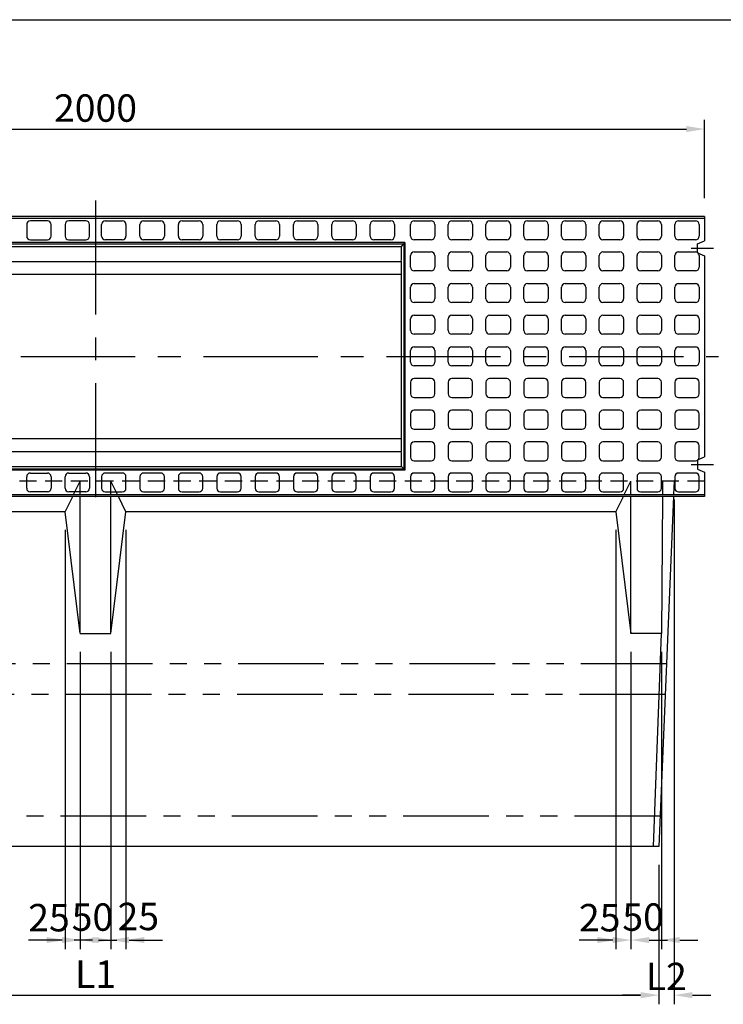
# Model space of a CAD drawing. Extents: x -101 to 16313, y -9766 to 5524.
# Drawn here: x 3680 to 4835, y 2463 to 4080 of the extents above; entities that cross this region are included whole.
import ezdxf

# ---------------------------------------------------------------- set-up
doc = ezdxf.new("R2010")
doc.units = 0
doc.header["$LTSCALE"] = 150
doc.header["$MEASUREMENT"] = 0
for name, pattern in [('CENTER', [2, 1.25, -0.25, 0.25, -0.25]), ('HIDDEN', [0.375, 0.25, -0.125]), ('PHANTOM', [2.5, 1.25, -0.25, 0.25, -0.25, 0.25, -0.25])]:
    doc.linetypes.add(name, pattern=pattern)
doc.layers.get('Defpoints').update_dxf_attribs({"linetype": 'CONTINUOUS'})
for name, color, linetype in [('1HASEN', 5, 'CENTER'), ('2HASEN', 6, 'PHANTOM'), ('HAIKIN', 2, 'CONTINUOUS'), ('HASEN', 4, 'HIDDEN'), ('SEIHIN', 3, 'CONTINUOUS'), ('SUNPOU', 1, 'CONTINUOUS'), ('実線', 3, 'BYLAYER')]:
    doc.layers.add(name, color=color, linetype=linetype)
doc.styles.get("Standard").update_dxf_attribs({"font": 'TXT.shx', "width": 0.8, "bigfont": 'BIGFONT.shx'})
doc.dimstyles.get("Standard").update_dxf_attribs({"dimtxt": 0.18, "dimasz": 0.18, "dimexe": 0.18, "dimexo": 0.0625, "dimgap": 0.09, "dimtad": 0, "dimtih": 1, "dimtoh": 1, "dimdec": 4, "dimzin": 0, "dimdsep": 46, "dimtxsty": 'STANDARD', "dimcen": 0.09, "dimadec": 0, "dimazin": 0, "dimtfac": 1, "dimtdec": 4, "dimtofl": 0, "dimtmove": 0, "dimatfit": 3, "dimfxl": 1, "dimtolj": 1, "dimtzin": 0, "dimarcsym": 0})

# ---------------------------------------------------------------- blocks, each defined once
blk = doc.blocks.new('SA3')
at = {"layer": 'HAIKIN'}
blk.add_line((0, 272), (383, 272), dxfattribs=at)
blk = doc.blocks.new('*D27')
at = {"layer": 'Defpoints', "color": 0, "transparency": 16777216}
for p in [(4804.7, 3900.4), (2804.7, 3757.1), (4804.7, 3757.1)]:
    blk.add_point(p, dxfattribs=at)
at = {"layer": 'SUNPOU', "color": 0, "lineweight": -2, "transparency": 16777216}
for p, q in [((2804.7, 3787.1), (2804.7, 3915.4)), ((4804.7, 3787.1), (4804.7, 3915.4)), ((2834.7, 3900.4), (4774.7, 3900.4))]:
    blk.add_line(p, q, dxfattribs=at)
at = {"layer": 'SUNPOU', "color": 0, "transparency": 16777216}
for points in [[(2834.7, 3905.4), (2834.7, 3895.4), (2804.7, 3900.4)], [(4774.7, 3905.4), (4774.7, 3895.4), (4804.7, 3900.4)]]:
    blk.add_solid(points, dxfattribs=at)
at = {"layer": 'SUNPOU', "color": 0, "transparency": 16777216, "insert": (3804.7, 3934.9), "char_height": 45, "attachment_point": 5}
blk.add_mtext('\\A1;2000', dxfattribs=at)
blk = doc.blocks.new('*D30')
at = {"layer": 'Defpoints', "color": 0, "transparency": 16777216}
for p in [(3754.7, 3272.1), (3779.7, 3072.1), (3754.7, 2568.7)]:
    blk.add_point(p, dxfattribs=at)
at = {"layer": 'SUNPOU', "color": 0, "transparency": 16777216}
for p, q in [((3754.7, 3242.1), (3754.7, 2553.7)), ((3779.7, 3042.1), (3779.7, 2553.7)), ((3724.7, 2568.7), (3694.7, 2568.7)), ((3809.7, 2568.7), (3839.7, 2568.7))]:
    blk.add_line(p, q, dxfattribs=at)
for points in [[(3724.7, 2573.7), (3724.7, 2563.7), (3754.7, 2568.7)], [(3809.7, 2573.7), (3809.7, 2563.7), (3779.7, 2568.7)]]:
    blk.add_solid(points, dxfattribs=at)
at = {"layer": 'SUNPOU', "color": 0, "transparency": 16777216, "insert": (3728.4, 2605.4), "char_height": 45, "attachment_point": 5}
blk.add_mtext('\\A1;25', dxfattribs=at)
blk = doc.blocks.new('*D31')
at = {"layer": 'Defpoints', "color": 0, "transparency": 16777216}
for p in [(3854.7, 3272.1), (3829.7, 3072.1), (3854.7, 2568.7)]:
    blk.add_point(p, dxfattribs=at)
at = {"layer": 'SUNPOU', "color": 0, "transparency": 16777216}
for p, q in [((3854.7, 3242.1), (3854.7, 2553.7)), ((3829.7, 3042.1), (3829.7, 2553.7)), ((3799.7, 2568.7), (3769.7, 2568.7)), ((3884.7, 2568.7), (3914.7, 2568.7))]:
    blk.add_line(p, q, dxfattribs=at)
for points in [[(3799.7, 2573.7), (3799.7, 2563.7), (3829.7, 2568.7)], [(3884.7, 2573.7), (3884.7, 2563.7), (3854.7, 2568.7)]]:
    blk.add_solid(points, dxfattribs=at)
at = {"layer": 'SUNPOU', "color": 0, "transparency": 16777216, "insert": (3875, 2607.4), "char_height": 45, "attachment_point": 5}
blk.add_mtext('\\A1;25', dxfattribs=at)
blk = doc.blocks.new('*D32')
at = {"layer": 'Defpoints', "color": 0, "transparency": 16777216}
for p in [(3779.7, 3072.1), (3829.7, 3072.1), (3829.7, 2568.7)]:
    blk.add_point(p, dxfattribs=at)
at = {"layer": 'SUNPOU', "color": 0, "transparency": 16777216}
for p, q in [((3779.7, 3042.1), (3779.7, 2553.7)), ((3829.7, 3042.1), (3829.7, 2553.7)), ((3749.7, 2568.7), (3719.7, 2568.7)), ((3859.7, 2568.7), (3889.7, 2568.7))]:
    blk.add_line(p, q, dxfattribs=at)
for points in [[(3749.7, 2573.7), (3749.7, 2563.7), (3779.7, 2568.7)], [(3859.7, 2573.7), (3859.7, 2563.7), (3829.7, 2568.7)]]:
    blk.add_solid(points, dxfattribs=at)
at = {"layer": 'SUNPOU', "color": 0, "transparency": 16777216, "insert": (3799.7, 2606.4), "char_height": 45, "attachment_point": 5}
blk.add_mtext('\\A1;50', dxfattribs=at)
blk = doc.blocks.new('*D33')
at = {"layer": 'Defpoints', "color": 0, "transparency": 16777216}
for p in [(4658.8, 3272.1), (4683.8, 3072.1), (4658.8, 2568.7)]:
    blk.add_point(p, dxfattribs=at)
at = {"layer": 'SUNPOU', "color": 0, "transparency": 16777216}
for p, q in [((4658.8, 3242.1), (4658.8, 2553.7)), ((4683.8, 3042.1), (4683.8, 2553.7)), ((4628.8, 2568.7), (4598.8, 2568.7)), ((4713.8, 2568.7), (4743.8, 2568.7))]:
    blk.add_line(p, q, dxfattribs=at)
for points in [[(4628.8, 2573.7), (4628.8, 2563.7), (4658.8, 2568.7)], [(4713.8, 2573.7), (4713.8, 2563.7), (4683.8, 2568.7)]]:
    blk.add_solid(points, dxfattribs=at)
at = {"layer": 'SUNPOU', "color": 0, "transparency": 16777216, "insert": (4632.5, 2605.4), "char_height": 45, "attachment_point": 5}
blk.add_mtext('\\A1;25', dxfattribs=at)
blk = doc.blocks.new('*D34')
at = {"layer": 'Defpoints', "color": 0, "transparency": 16777216}
for p in [(4683.8, 3072.1), (4733.8, 3072.1), (4733.8, 2568.7)]:
    blk.add_point(p, dxfattribs=at)
at = {"layer": 'SUNPOU', "color": 0, "transparency": 16777216}
for p, q in [((4683.8, 3042.1), (4683.8, 2553.7)), ((4733.8, 3042.1), (4733.8, 2553.7)), ((4653.8, 2568.7), (4623.8, 2568.7)), ((4763.8, 2568.7), (4793.8, 2568.7))]:
    blk.add_line(p, q, dxfattribs=at)
for points in [[(4653.8, 2573.7), (4653.8, 2563.7), (4683.8, 2568.7)], [(4763.8, 2573.7), (4763.8, 2563.7), (4733.8, 2568.7)]]:
    blk.add_solid(points, dxfattribs=at)
at = {"layer": 'SUNPOU', "color": 0, "transparency": 16777216, "insert": (4703.7, 2606.4), "char_height": 45, "attachment_point": 5}
blk.add_mtext('\\A1;50', dxfattribs=at)
blk = doc.blocks.new('*D35')
at = {"layer": 'Defpoints', "color": 0, "transparency": 16777216}
for p in [(2879.7, 2722.1), (4729.7, 2722.1), (4729.7, 2478.2)]:
    blk.add_point(p, dxfattribs=at)
at = {"layer": 'SUNPOU', "color": 0, "transparency": 16777216}
for p, q in [((2879.7, 2692.1), (2879.7, 2463.2)), ((4729.7, 2692.1), (4729.7, 2463.2)), ((2909.7, 2478.2), (4699.7, 2478.2))]:
    blk.add_line(p, q, dxfattribs=at)
for points in [[(2909.7, 2483.2), (2909.7, 2473.2), (2879.7, 2478.2)], [(4699.7, 2483.2), (4699.7, 2473.2), (4729.7, 2478.2)]]:
    blk.add_solid(points, dxfattribs=at)
at = {"layer": 'SUNPOU', "color": 0, "transparency": 16777216, "insert": (3804.7, 2512.7), "char_height": 45, "attachment_point": 5}
blk.add_mtext('\\A1;L1', dxfattribs=at)
blk = doc.blocks.new('*D37')
at = {"layer": 'Defpoints', "color": 0, "transparency": 16777216}
for p in [(4754.7, 3322.1), (4729.7, 2722.1), (4729.7, 2478.2)]:
    blk.add_point(p, dxfattribs=at)
at = {"layer": 'SUNPOU', "color": 0, "transparency": 16777216}
for p, q in [((4754.7, 3292.1), (4754.7, 2463.2)), ((4729.7, 2692.1), (4729.7, 2463.2)), ((4699.7, 2478.2), (4669.7, 2478.2)), ((4784.7, 2478.2), (4814.7, 2478.2))]:
    blk.add_line(p, q, dxfattribs=at)
for points in [[(4699.7, 2483.2), (4699.7, 2473.2), (4729.7, 2478.2)], [(4784.7, 2483.2), (4784.7, 2473.2), (4754.7, 2478.2)]]:
    blk.add_solid(points, dxfattribs=at)
at = {"layer": 'SUNPOU', "color": 0, "transparency": 16777216, "insert": (4741.8, 2508.9), "char_height": 45, "attachment_point": 5}
blk.add_mtext('\\A1;L2', dxfattribs=at)

msp = doc.modelspace()

# ---------------------------------------------------------------- linework, layer by layer
at = {"layer": '1HASEN'}
for p, q in [((3804.74, 3783.36), (3804.74, 3270.82)), ((4782.61, 3704.59), (4819.01, 3704.59)), ((2782.26, 3527.09), (4827.23, 3527.09)), ((4782.61, 3349.59), (4819.01, 3349.59))]:
    msp.add_line(p, q, dxfattribs=at)
at = {"layer": '2HASEN', "ltscale": 0.75}
for p, q in [((4742.24, 3022.09), (2867.24, 3022.09)), ((4740.16, 2972.09), (2869.33, 2972.09)), ((4731.83, 2772.09), (2877.66, 2772.09))]:
    msp.add_line(p, q, dxfattribs=at)
at = {"layer": 'HASEN', "ltscale": 0.75}
for p, q in [((4804.74, 3322.09), (2804.74, 3322.09)), ((3768.74, 3300.09), (3779.74, 3322.09)), ((3779.74, 3300.09), (3779.74, 3322.09)), ((3840.74, 3300.09), (3829.74, 3322.09)), ((3829.74, 3300.09), (3829.74, 3322.09)), ((4672.75, 3300.09), (4683.75, 3322.09)), ((4683.75, 3300.09), (4683.75, 3322.09)), ((4735.77, 3322.09), (4735.59, 3300.09)), ((4754.74, 3322.09), (4753.83, 3300.09))]:
    msp.add_line(p, q, dxfattribs=at)
at = {"layer": 'SEIHIN', "ltscale": 40}
for p, q in [((4804.74, 3757.09), (2804.74, 3757.09)), ((4804.74, 3757.09), (4804.74, 3717.09)), ((3298.86, 3711.94), (4310.62, 3711.94)), ((3302.18, 3707.79), (4307.3, 3707.79)), ((4307.3, 3707.79), (4310.62, 3711.94)), ((4310.62, 3711.94), (4310.62, 3342.24)), ((4792.74, 3712.09), (4804.74, 3717.09)), ((4792.74, 3697.09), (4792.74, 3712.09)), ((4792.74, 3697.09), (4804.74, 3692.09)), ((4804.74, 3692.09), (4804.74, 3362.09)), ((3302.74, 3683.09), (4306.74, 3683.09)), ((3302.74, 3662.09), (4306.74, 3662.09)), ((3302.74, 3392.09), (4306.74, 3392.09)), ((3302.74, 3371.09), (4306.74, 3371.09)), ((4792.74, 3357.09), (4804.74, 3362.09)), ((4792.74, 3357.09), (4792.74, 3342.09)), ((3298.86, 3342.24), (4310.62, 3342.24)), ((3302.18, 3346.39), (4307.3, 3346.39)), ((4307.3, 3346.39), (4310.62, 3342.24)), ((4792.74, 3342.09), (4804.74, 3337.09)), ((4804.74, 3337.09), (4804.74, 3297.09)), ((4804.74, 3297.09), (2804.74, 3297.09)), ((3754.74, 3272.09), (3767.24, 3297.09)), ((3779.74, 3072.09), (3779.74, 3297.09)), ((3829.74, 3072.09), (3829.74, 3297.09)), ((3854.74, 3272.09), (3842.24, 3297.09)), ((4658.75, 3272.09), (4671.25, 3297.09)), ((4683.75, 3072.09), (4683.75, 3297.09)), ((4753.7, 3297.09), (4729.74, 2722.09)), ((4735.57, 3297.09), (4733.75, 3072.09)), ((3754.74, 3272.09), (2950.74, 3272.09)), ((3779.74, 3072.09), (3754.74, 3272.09)), ((3829.74, 3072.09), (3854.74, 3272.09)), ((4658.75, 3272.09), (3854.74, 3272.09)), ((4658.75, 3272.09), (4683.75, 3072.09)), ((3779.74, 3072.09), (3829.74, 3072.09)), ((4733.75, 3072.09), (4683.75, 3072.09)), ((4720.74, 2722.09), (4733.75, 3072.09)), ((4729.74, 2722.09), (2879.74, 2722.09))]:
    msp.add_line(p, q, dxfattribs=at)
for centre, start, end in [((3965.19, 3703.19), 356.63207, 0.77035), ((3965.19, 3350.99), 359.22965, 3.36793)]:
    msp.add_arc(centre, 342.14, start, end, dxfattribs=at)
at = {"layer": 'SUNPOU', "ltscale": 40}
for p, q in [((2804.74, 3754.09), (4804.74, 3754.09)), ((3691.74, 3743.59), (3691.74, 3724.59)), ((3725.74, 3749.59), (3697.74, 3749.59)), ((3731.74, 3724.59), (3731.74, 3743.59)), ((3754.74, 3743.59), (3754.74, 3724.59)), ((3788.74, 3749.59), (3760.74, 3749.59)), ((3794.74, 3724.59), (3794.74, 3743.59)), ((3814.74, 3724.59), (3814.74, 3743.59)), ((3820.74, 3749.59), (3848.74, 3749.59)), ((3854.74, 3743.59), (3854.74, 3724.59)), ((3877.74, 3724.59), (3877.74, 3743.59)), ((3883.74, 3749.59), (3911.74, 3749.59)), ((3917.74, 3743.59), (3917.74, 3724.59)), ((3940.74, 3724.59), (3940.74, 3743.59)), ((3946.74, 3749.59), (3974.74, 3749.59)), ((3980.74, 3743.59), (3980.74, 3724.59)), ((4003.74, 3724.59), (4003.74, 3743.59)), ((4009.74, 3749.59), (4037.74, 3749.59)), ((4043.74, 3743.59), (4043.74, 3724.59)), ((4066.74, 3724.59), (4066.74, 3743.59)), ((4072.74, 3749.59), (4100.74, 3749.59)), ((4106.74, 3743.59), (4106.74, 3724.59)), ((4129.74, 3724.59), (4129.74, 3743.59)), ((4135.74, 3749.59), (4163.74, 3749.59)), ((4169.74, 3743.59), (4169.74, 3724.59)), ((4192.74, 3724.59), (4192.74, 3743.59)), ((4198.74, 3749.59), (4226.74, 3749.59)), ((4232.74, 3743.59), (4232.74, 3724.59)), ((4255.74, 3724.59), (4255.74, 3743.59)), ((4261.74, 3749.59), (4289.74, 3749.59)), ((4295.74, 3743.59), (4295.74, 3724.59)), ((4321.74, 3724.59), (4321.74, 3743.59)), ((4327.74, 3749.59), (4355.74, 3749.59)), ((4361.74, 3743.59), (4361.74, 3724.59)), ((4383.74, 3724.59), (4383.74, 3743.59)), ((4389.74, 3749.59), (4417.74, 3749.59)), ((4423.74, 3743.59), (4423.74, 3724.59)), ((4445.74, 3724.59), (4445.74, 3743.59)), ((4451.74, 3749.59), (4479.74, 3749.59)), ((4485.74, 3743.59), (4485.74, 3724.59)), ((4507.74, 3724.59), (4507.74, 3743.59)), ((4513.74, 3749.59), (4541.74, 3749.59)), ((4547.74, 3743.59), (4547.74, 3724.59)), ((4569.74, 3724.59), (4569.74, 3743.59)), ((4575.74, 3749.59), (4603.74, 3749.59)), ((4609.74, 3743.59), (4609.74, 3724.59)), ((4631.74, 3724.59), (4631.74, 3743.59)), ((4637.74, 3749.59), (4665.74, 3749.59)), ((4671.74, 3743.59), (4671.74, 3724.59)), ((4693.74, 3724.59), (4693.74, 3743.59)), ((4699.74, 3749.59), (4727.74, 3749.59)), ((4733.74, 3743.59), (4733.74, 3724.59)), ((4755.74, 3724.59), (4755.74, 3743.59)), ((4761.74, 3749.59), (4789.74, 3749.59)), ((4795.74, 3743.59), (4795.74, 3724.59)), ((4312.62, 3713.94), (3296.86, 3713.94)), ((3697.74, 3718.59), (3725.74, 3718.59)), ((3760.74, 3718.59), (3788.74, 3718.59)), ((3848.74, 3718.59), (3820.74, 3718.59)), ((3911.74, 3718.59), (3883.74, 3718.59)), ((3974.74, 3718.59), (3946.74, 3718.59)), ((4037.74, 3718.59), (4009.74, 3718.59)), ((4100.74, 3718.59), (4072.74, 3718.59)), ((4163.74, 3718.59), (4135.74, 3718.59)), ((4226.74, 3718.59), (4198.74, 3718.59)), ((4289.74, 3718.59), (4261.74, 3718.59)), ((4310.62, 3711.94), (4312.62, 3713.94)), ((4312.62, 3713.94), (4312.62, 3340.24)), ((4355.74, 3718.59), (4327.74, 3718.59)), ((4417.74, 3718.59), (4389.74, 3718.59)), ((4479.74, 3718.59), (4451.74, 3718.59)), ((4541.74, 3718.59), (4513.74, 3718.59)), ((4603.74, 3718.59), (4575.74, 3718.59)), ((4665.74, 3718.59), (4637.74, 3718.59)), ((4727.74, 3718.59), (4699.74, 3718.59)), ((4789.74, 3718.59), (4761.74, 3718.59)), ((4321.74, 3673.59), (4321.74, 3692.59)), ((4327.74, 3698.59), (4355.74, 3698.59)), ((4361.74, 3692.59), (4361.74, 3673.59)), ((4383.74, 3673.59), (4383.74, 3692.59)), ((4389.74, 3698.59), (4417.74, 3698.59)), ((4423.74, 3692.59), (4423.74, 3673.59)), ((4445.74, 3673.59), (4445.74, 3692.59)), ((4451.74, 3698.59), (4479.74, 3698.59)), ((4485.74, 3692.59), (4485.74, 3673.59)), ((4507.74, 3673.59), (4507.74, 3692.59)), ((4513.74, 3698.59), (4541.74, 3698.59)), ((4547.74, 3692.59), (4547.74, 3673.59)), ((4569.74, 3673.59), (4569.74, 3692.59)), ((4575.74, 3698.59), (4603.74, 3698.59)), ((4609.74, 3692.59), (4609.74, 3673.59)), ((4631.74, 3673.59), (4631.74, 3692.59)), ((4637.74, 3698.59), (4665.74, 3698.59)), ((4671.74, 3692.59), (4671.74, 3673.59)), ((4693.74, 3673.59), (4693.74, 3692.59)), ((4699.74, 3698.59), (4727.74, 3698.59)), ((4733.74, 3692.59), (4733.74, 3673.59)), ((4755.74, 3673.59), (4755.74, 3692.59)), ((4761.74, 3698.59), (4789.74, 3698.59)), ((4795.74, 3692.59), (4795.74, 3673.59)), ((4355.74, 3667.59), (4327.74, 3667.59)), ((4417.74, 3667.59), (4389.74, 3667.59)), ((4479.74, 3667.59), (4451.74, 3667.59)), ((4541.74, 3667.59), (4513.74, 3667.59)), ((4603.74, 3667.59), (4575.74, 3667.59)), ((4665.74, 3667.59), (4637.74, 3667.59)), ((4727.74, 3667.59), (4699.74, 3667.59)), ((4789.74, 3667.59), (4761.74, 3667.59)), ((4321.74, 3621.59), (4321.74, 3640.59)), ((4327.74, 3646.59), (4355.74, 3646.59)), ((4361.74, 3640.59), (4361.74, 3621.59)), ((4383.74, 3621.59), (4383.74, 3640.59)), ((4389.74, 3646.59), (4417.74, 3646.59)), ((4423.74, 3640.59), (4423.74, 3621.59)), ((4445.74, 3621.59), (4445.74, 3640.59)), ((4451.74, 3646.59), (4479.74, 3646.59)), ((4485.74, 3640.59), (4485.74, 3621.59)), ((4507.74, 3621.59), (4507.74, 3640.59)), ((4513.74, 3646.59), (4541.74, 3646.59)), ((4547.74, 3640.59), (4547.74, 3621.59)), ((4569.74, 3621.59), (4569.74, 3640.59)), ((4575.74, 3646.59), (4603.74, 3646.59)), ((4609.74, 3640.59), (4609.74, 3621.59)), ((4631.74, 3621.59), (4631.74, 3640.59)), ((4637.74, 3646.59), (4665.74, 3646.59)), ((4671.74, 3640.59), (4671.74, 3621.59)), ((4693.74, 3621.59), (4693.74, 3640.59)), ((4699.74, 3646.59), (4727.74, 3646.59)), ((4733.74, 3640.59), (4733.74, 3621.59)), ((4755.74, 3621.59), (4755.74, 3640.59)), ((4761.74, 3646.59), (4789.74, 3646.59)), ((4795.74, 3640.59), (4795.74, 3621.59)), ((4355.74, 3615.59), (4327.74, 3615.59)), ((4417.74, 3615.59), (4389.74, 3615.59)), ((4479.74, 3615.59), (4451.74, 3615.59)), ((4541.74, 3615.59), (4513.74, 3615.59)), ((4603.74, 3615.59), (4575.74, 3615.59)), ((4665.74, 3615.59), (4637.74, 3615.59)), ((4727.74, 3615.59), (4699.74, 3615.59)), ((4789.74, 3615.59), (4761.74, 3615.59)), ((4327.74, 3594.59), (4355.74, 3594.59)), ((4389.74, 3594.59), (4417.74, 3594.59)), ((4451.74, 3594.59), (4479.74, 3594.59)), ((4513.74, 3594.59), (4541.74, 3594.59)), ((4575.74, 3594.59), (4603.74, 3594.59)), ((4637.74, 3594.59), (4665.74, 3594.59)), ((4699.74, 3594.59), (4727.74, 3594.59)), ((4761.74, 3594.59), (4789.74, 3594.59)), ((4321.74, 3569.59), (4321.74, 3588.59)), ((4361.74, 3588.59), (4361.74, 3569.59)), ((4383.74, 3569.59), (4383.74, 3588.59)), ((4423.74, 3588.59), (4423.74, 3569.59)), ((4445.74, 3569.59), (4445.74, 3588.59)), ((4485.74, 3588.59), (4485.74, 3569.59)), ((4507.74, 3569.59), (4507.74, 3588.59)), ((4547.74, 3588.59), (4547.74, 3569.59)), ((4569.74, 3569.59), (4569.74, 3588.59)), ((4609.74, 3588.59), (4609.74, 3569.59)), ((4631.74, 3569.59), (4631.74, 3588.59)), ((4671.74, 3588.59), (4671.74, 3569.59)), ((4693.74, 3569.59), (4693.74, 3588.59)), ((4733.74, 3588.59), (4733.74, 3569.59)), ((4755.74, 3569.59), (4755.74, 3588.59)), ((4795.74, 3588.59), (4795.74, 3569.59)), ((4355.74, 3563.59), (4327.74, 3563.59)), ((4417.74, 3563.59), (4389.74, 3563.59)), ((4479.74, 3563.59), (4451.74, 3563.59)), ((4541.74, 3563.59), (4513.74, 3563.59)), ((4603.74, 3563.59), (4575.74, 3563.59)), ((4665.74, 3563.59), (4637.74, 3563.59)), ((4727.74, 3563.59), (4699.74, 3563.59)), ((4789.74, 3563.59), (4761.74, 3563.59)), ((4327.74, 3542.59), (4355.74, 3542.59)), ((4389.74, 3542.59), (4417.74, 3542.59)), ((4451.74, 3542.59), (4479.74, 3542.59)), ((4513.74, 3542.59), (4541.74, 3542.59)), ((4575.74, 3542.59), (4603.74, 3542.59)), ((4637.74, 3542.59), (4665.74, 3542.59)), ((4699.74, 3542.59), (4727.74, 3542.59)), ((4761.74, 3542.59), (4789.74, 3542.59)), ((4321.74, 3517.59), (4321.74, 3536.59)), ((4361.74, 3536.59), (4361.74, 3517.59)), ((4383.74, 3517.59), (4383.74, 3536.59)), ((4423.74, 3536.59), (4423.74, 3517.59)), ((4445.74, 3517.59), (4445.74, 3536.59)), ((4485.74, 3536.59), (4485.74, 3517.59)), ((4507.74, 3517.59), (4507.74, 3536.59)), ((4547.74, 3536.59), (4547.74, 3517.59)), ((4569.74, 3517.59), (4569.74, 3536.59)), ((4609.74, 3536.59), (4609.74, 3517.59)), ((4631.74, 3517.59), (4631.74, 3536.59)), ((4671.74, 3536.59), (4671.74, 3517.59)), ((4693.74, 3517.59), (4693.74, 3536.59)), ((4733.74, 3536.59), (4733.74, 3517.59)), ((4755.74, 3517.59), (4755.74, 3536.59)), ((4795.74, 3536.59), (4795.74, 3517.59)), ((4355.74, 3511.59), (4327.74, 3511.59)), ((4417.74, 3511.59), (4389.74, 3511.59)), ((4479.74, 3511.59), (4451.74, 3511.59)), ((4541.74, 3511.59), (4513.74, 3511.59)), ((4603.74, 3511.59), (4575.74, 3511.59)), ((4665.74, 3511.59), (4637.74, 3511.59)), ((4727.74, 3511.59), (4699.74, 3511.59)), ((4789.74, 3511.59), (4761.74, 3511.59)), ((4321.74, 3484.59), (4321.74, 3465.59)), ((4355.74, 3490.59), (4327.74, 3490.59)), ((4361.74, 3465.59), (4361.74, 3484.59)), ((4383.74, 3484.59), (4383.74, 3465.59)), ((4417.74, 3490.59), (4389.74, 3490.59)), ((4423.74, 3465.59), (4423.74, 3484.59)), ((4445.74, 3484.59), (4445.74, 3465.59)), ((4479.74, 3490.59), (4451.74, 3490.59)), ((4485.74, 3465.59), (4485.74, 3484.59)), ((4507.74, 3484.59), (4507.74, 3465.59)), ((4541.74, 3490.59), (4513.74, 3490.59)), ((4547.74, 3465.59), (4547.74, 3484.59)), ((4569.74, 3484.59), (4569.74, 3465.59)), ((4603.74, 3490.59), (4575.74, 3490.59)), ((4609.74, 3465.59), (4609.74, 3484.59)), ((4631.74, 3484.59), (4631.74, 3465.59)), ((4665.74, 3490.59), (4637.74, 3490.59)), ((4671.74, 3465.59), (4671.74, 3484.59)), ((4693.74, 3484.59), (4693.74, 3465.59)), ((4727.74, 3490.59), (4699.74, 3490.59)), ((4733.74, 3465.59), (4733.74, 3484.59)), ((4755.74, 3484.59), (4755.74, 3465.59)), ((4789.74, 3490.59), (4761.74, 3490.59)), ((4795.74, 3465.59), (4795.74, 3484.59)), ((4327.74, 3459.59), (4355.74, 3459.59)), ((4389.74, 3459.59), (4417.74, 3459.59)), ((4451.74, 3459.59), (4479.74, 3459.59)), ((4513.74, 3459.59), (4541.74, 3459.59)), ((4575.74, 3459.59), (4603.74, 3459.59)), ((4637.74, 3459.59), (4665.74, 3459.59)), ((4699.74, 3459.59), (4727.74, 3459.59)), ((4761.74, 3459.59), (4789.74, 3459.59)), ((4321.74, 3432.59), (4321.74, 3413.59)), ((4355.74, 3438.59), (4327.74, 3438.59)), ((4361.74, 3413.59), (4361.74, 3432.59)), ((4383.74, 3432.59), (4383.74, 3413.59)), ((4417.74, 3438.59), (4389.74, 3438.59)), ((4423.74, 3413.59), (4423.74, 3432.59)), ((4445.74, 3432.59), (4445.74, 3413.59)), ((4479.74, 3438.59), (4451.74, 3438.59)), ((4485.74, 3413.59), (4485.74, 3432.59)), ((4507.74, 3432.59), (4507.74, 3413.59)), ((4541.74, 3438.59), (4513.74, 3438.59)), ((4547.74, 3413.59), (4547.74, 3432.59)), ((4569.74, 3432.59), (4569.74, 3413.59)), ((4603.74, 3438.59), (4575.74, 3438.59)), ((4609.74, 3413.59), (4609.74, 3432.59)), ((4631.74, 3432.59), (4631.74, 3413.59)), ((4665.74, 3438.59), (4637.74, 3438.59)), ((4671.74, 3413.59), (4671.74, 3432.59)), ((4693.74, 3432.59), (4693.74, 3413.59)), ((4727.74, 3438.59), (4699.74, 3438.59)), ((4733.74, 3413.59), (4733.74, 3432.59)), ((4755.74, 3432.59), (4755.74, 3413.59)), ((4789.74, 3438.59), (4761.74, 3438.59)), ((4795.74, 3413.59), (4795.74, 3432.59)), ((4327.74, 3407.59), (4355.74, 3407.59)), ((4389.74, 3407.59), (4417.74, 3407.59)), ((4451.74, 3407.59), (4479.74, 3407.59)), ((4513.74, 3407.59), (4541.74, 3407.59)), ((4575.74, 3407.59), (4603.74, 3407.59)), ((4637.74, 3407.59), (4665.74, 3407.59)), ((4699.74, 3407.59), (4727.74, 3407.59)), ((4761.74, 3407.59), (4789.74, 3407.59)), ((4321.74, 3380.59), (4321.74, 3361.59)), ((4355.74, 3386.59), (4327.74, 3386.59)), ((4361.74, 3361.59), (4361.74, 3380.59)), ((4383.74, 3380.59), (4383.74, 3361.59)), ((4417.74, 3386.59), (4389.74, 3386.59)), ((4423.74, 3361.59), (4423.74, 3380.59)), ((4445.74, 3380.59), (4445.74, 3361.59)), ((4479.74, 3386.59), (4451.74, 3386.59)), ((4485.74, 3361.59), (4485.74, 3380.59)), ((4507.74, 3380.59), (4507.74, 3361.59)), ((4541.74, 3386.59), (4513.74, 3386.59)), ((4547.74, 3361.59), (4547.74, 3380.59)), ((4569.74, 3380.59), (4569.74, 3361.59)), ((4603.74, 3386.59), (4575.74, 3386.59)), ((4609.74, 3361.59), (4609.74, 3380.59)), ((4631.74, 3380.59), (4631.74, 3361.59)), ((4665.74, 3386.59), (4637.74, 3386.59)), ((4671.74, 3361.59), (4671.74, 3380.59)), ((4693.74, 3380.59), (4693.74, 3361.59)), ((4727.74, 3386.59), (4699.74, 3386.59)), ((4733.74, 3361.59), (4733.74, 3380.59)), ((4755.74, 3380.59), (4755.74, 3361.59)), ((4789.74, 3386.59), (4761.74, 3386.59)), ((4795.74, 3361.59), (4795.74, 3380.59)), ((4327.74, 3355.59), (4355.74, 3355.59)), ((4389.74, 3355.59), (4417.74, 3355.59)), ((4451.74, 3355.59), (4479.74, 3355.59)), ((4513.74, 3355.59), (4541.74, 3355.59)), ((4575.74, 3355.59), (4603.74, 3355.59)), ((4637.74, 3355.59), (4665.74, 3355.59)), ((4699.74, 3355.59), (4727.74, 3355.59)), ((4761.74, 3355.59), (4789.74, 3355.59)), ((4312.62, 3340.24), (3296.86, 3340.24)), ((3697.74, 3335.59), (3725.74, 3335.59)), ((3760.74, 3335.59), (3788.74, 3335.59)), ((3848.74, 3335.59), (3820.74, 3335.59)), ((3911.74, 3335.59), (3883.74, 3335.59)), ((3974.74, 3335.59), (3946.74, 3335.59)), ((4037.74, 3335.59), (4009.74, 3335.59)), ((4100.74, 3335.59), (4072.74, 3335.59)), ((4163.74, 3335.59), (4135.74, 3335.59)), ((4226.74, 3335.59), (4198.74, 3335.59)), ((4289.74, 3335.59), (4261.74, 3335.59)), ((4310.62, 3342.24), (4312.62, 3340.24)), ((4355.74, 3335.59), (4327.74, 3335.59)), ((4417.74, 3335.59), (4389.74, 3335.59)), ((4479.74, 3335.59), (4451.74, 3335.59)), ((4541.74, 3335.59), (4513.74, 3335.59)), ((4603.74, 3335.59), (4575.74, 3335.59)), ((4665.74, 3335.59), (4637.74, 3335.59)), ((4727.74, 3335.59), (4699.74, 3335.59)), ((4789.74, 3335.59), (4761.74, 3335.59)), ((3691.74, 3310.59), (3691.74, 3329.59)), ((3731.74, 3329.59), (3731.74, 3310.59)), ((3754.74, 3310.59), (3754.74, 3329.59)), ((3794.74, 3329.59), (3794.74, 3310.59)), ((3814.74, 3329.59), (3814.74, 3310.59)), ((3854.74, 3310.59), (3854.74, 3329.59)), ((3877.74, 3329.59), (3877.74, 3310.59)), ((3917.74, 3310.59), (3917.74, 3329.59)), ((3940.74, 3329.59), (3940.74, 3310.59)), ((3980.74, 3310.59), (3980.74, 3329.59)), ((4003.74, 3329.59), (4003.74, 3310.59)), ((4043.74, 3310.59), (4043.74, 3329.59)), ((4066.74, 3329.59), (4066.74, 3310.59)), ((4106.74, 3310.59), (4106.74, 3329.59)), ((4129.74, 3329.59), (4129.74, 3310.59)), ((4169.74, 3310.59), (4169.74, 3329.59)), ((4192.74, 3329.59), (4192.74, 3310.59)), ((4232.74, 3310.59), (4232.74, 3329.59)), ((4255.74, 3329.59), (4255.74, 3310.59)), ((4295.74, 3310.59), (4295.74, 3329.59)), ((4321.74, 3329.59), (4321.74, 3310.59)), ((4361.74, 3310.59), (4361.74, 3329.59)), ((4383.74, 3329.59), (4383.74, 3310.59)), ((4423.74, 3310.59), (4423.74, 3329.59)), ((4445.74, 3329.59), (4445.74, 3310.59)), ((4485.74, 3310.59), (4485.74, 3329.59)), ((4507.74, 3329.59), (4507.74, 3310.59)), ((4547.74, 3310.59), (4547.74, 3329.59)), ((4569.74, 3329.59), (4569.74, 3310.59)), ((4609.74, 3310.59), (4609.74, 3329.59)), ((4631.74, 3329.59), (4631.74, 3310.59)), ((4671.74, 3310.59), (4671.74, 3329.59)), ((4693.74, 3329.59), (4693.74, 3310.59)), ((4733.74, 3310.59), (4733.74, 3329.59)), ((4755.74, 3329.59), (4755.74, 3310.59)), ((4795.74, 3310.59), (4795.74, 3329.59)), ((2804.74, 3300.09), (4804.74, 3300.09)), ((3725.74, 3304.59), (3697.74, 3304.59)), ((3788.74, 3304.59), (3760.74, 3304.59)), ((3820.74, 3304.59), (3848.74, 3304.59)), ((3883.74, 3304.59), (3911.74, 3304.59)), ((3946.74, 3304.59), (3974.74, 3304.59)), ((4009.74, 3304.59), (4037.74, 3304.59)), ((4072.74, 3304.59), (4100.74, 3304.59)), ((4135.74, 3304.59), (4163.74, 3304.59)), ((4198.74, 3304.59), (4226.74, 3304.59)), ((4261.74, 3304.59), (4289.74, 3304.59)), ((4327.74, 3304.59), (4355.74, 3304.59)), ((4389.74, 3304.59), (4417.74, 3304.59)), ((4451.74, 3304.59), (4479.74, 3304.59)), ((4513.74, 3304.59), (4541.74, 3304.59)), ((4575.74, 3304.59), (4603.74, 3304.59)), ((4637.74, 3304.59), (4665.74, 3304.59)), ((4699.74, 3304.59), (4727.74, 3304.59)), ((4761.74, 3304.59), (4789.74, 3304.59))]:
    msp.add_line(p, q, dxfattribs=at)
for centre, start, end in [((3697.74, 3743.59), 90, 180), ((3725.74, 3743.59), 0, 90), ((3760.74, 3743.59), 90, 180), ((3788.74, 3743.59), 0, 90), ((3820.74, 3743.59), 90, 180), ((3848.74, 3743.59), 0, 90), ((3883.74, 3743.59), 90, 180), ((3911.74, 3743.59), 0, 90), ((3946.74, 3743.59), 90, 180), ((3974.74, 3743.59), 0, 90), ((4009.74, 3743.59), 90, 180), ((4037.74, 3743.59), 0, 90), ((4072.74, 3743.59), 90, 180), ((4100.74, 3743.59), 0, 90), ((4135.74, 3743.59), 90, 180), ((4163.74, 3743.59), 0, 90), ((4198.74, 3743.59), 90, 180), ((4226.74, 3743.59), 0, 90), ((4261.74, 3743.59), 90, 180), ((4289.74, 3743.59), 0, 90), ((4327.74, 3743.59), 90, 180), ((4355.74, 3743.59), 0, 90), ((4389.74, 3743.59), 90, 180), ((4417.74, 3743.59), 0, 90), ((4451.74, 3743.59), 90, 180), ((4479.74, 3743.59), 0, 90), ((4513.74, 3743.59), 90, 180), ((4541.74, 3743.59), 0, 90), ((4575.74, 3743.59), 90, 180), ((4603.74, 3743.59), 0, 90), ((4637.74, 3743.59), 90, 180), ((4665.74, 3743.59), 0, 90), ((4699.74, 3743.59), 90, 180), ((4727.74, 3743.59), 0, 90), ((4761.74, 3743.59), 90, 180), ((4789.74, 3743.59), 0, 90), ((3697.74, 3724.59), 180, 270), ((3725.74, 3724.59), 270, 0), ((3760.74, 3724.59), 180, 270), ((3788.74, 3724.59), 270, 0), ((3820.74, 3724.59), 180, 270), ((3848.74, 3724.59), 270, 0), ((3883.74, 3724.59), 180, 270), ((3911.74, 3724.59), 270, 0), ((3946.74, 3724.59), 180, 270), ((3974.74, 3724.59), 270, 0), ((4009.74, 3724.59), 180, 270), ((4037.74, 3724.59), 270, 0), ((4072.74, 3724.59), 180, 270), ((4100.74, 3724.59), 270, 0), ((4135.74, 3724.59), 180, 270), ((4163.74, 3724.59), 270, 0), ((4198.74, 3724.59), 180, 270), ((4226.74, 3724.59), 270, 0), ((4261.74, 3724.59), 180, 270), ((4289.74, 3724.59), 270, 0), ((4327.74, 3724.59), 180, 270), ((4355.74, 3724.59), 270, 0), ((4389.74, 3724.59), 180, 270), ((4417.74, 3724.59), 270, 0), ((4451.74, 3724.59), 180, 270), ((4479.74, 3724.59), 270, 0), ((4513.74, 3724.59), 180, 270), ((4541.74, 3724.59), 270, 0), ((4575.74, 3724.59), 180, 270), ((4603.74, 3724.59), 270, 0), ((4637.74, 3724.59), 180, 270), ((4665.74, 3724.59), 270, 0), ((4699.74, 3724.59), 180, 270), ((4727.74, 3724.59), 270, 0), ((4761.74, 3724.59), 180, 270), ((4789.74, 3724.59), 270, 0), ((4327.74, 3692.59), 90, 180), ((4355.74, 3692.59), 0, 90), ((4389.74, 3692.59), 90, 180), ((4417.74, 3692.59), 0, 90), ((4451.74, 3692.59), 90, 180), ((4479.74, 3692.59), 0, 90), ((4513.74, 3692.59), 90, 180), ((4541.74, 3692.59), 0, 90), ((4575.74, 3692.59), 90, 180), ((4603.74, 3692.59), 0, 90), ((4637.74, 3692.59), 90, 180), ((4665.74, 3692.59), 0, 90), ((4699.74, 3692.59), 90, 180), ((4727.74, 3692.59), 0, 90), ((4761.74, 3692.59), 90, 180), ((4789.74, 3692.59), 0, 90), ((4327.74, 3673.59), 180, 270), ((4355.74, 3673.59), 270, 0), ((4389.74, 3673.59), 180, 270), ((4417.74, 3673.59), 270, 0), ((4451.74, 3673.59), 180, 270), ((4479.74, 3673.59), 270, 0), ((4513.74, 3673.59), 180, 270), ((4541.74, 3673.59), 270, 0), ((4575.74, 3673.59), 180, 270), ((4603.74, 3673.59), 270, 0), ((4637.74, 3673.59), 180, 270), ((4665.74, 3673.59), 270, 0), ((4699.74, 3673.59), 180, 270), ((4727.74, 3673.59), 270, 0), ((4761.74, 3673.59), 180, 270), ((4789.74, 3673.59), 270, 0), ((4327.74, 3640.59), 90, 180), ((4355.74, 3640.59), 0, 90), ((4389.74, 3640.59), 90, 180), ((4417.74, 3640.59), 0, 90), ((4451.74, 3640.59), 90, 180), ((4479.74, 3640.59), 0, 90), ((4513.74, 3640.59), 90, 180), ((4541.74, 3640.59), 0, 90), ((4575.74, 3640.59), 90, 180), ((4603.74, 3640.59), 0, 90), ((4637.74, 3640.59), 90, 180), ((4665.74, 3640.59), 0, 90), ((4699.74, 3640.59), 90, 180), ((4727.74, 3640.59), 0, 90), ((4761.74, 3640.59), 90, 180), ((4789.74, 3640.59), 0, 90), ((4327.74, 3621.59), 180, 270), ((4355.74, 3621.59), 270, 0), ((4389.74, 3621.59), 180, 270), ((4417.74, 3621.59), 270, 0), ((4451.74, 3621.59), 180, 270), ((4479.74, 3621.59), 270, 0), ((4513.74, 3621.59), 180, 270), ((4541.74, 3621.59), 270, 0), ((4575.74, 3621.59), 180, 270), ((4603.74, 3621.59), 270, 0), ((4637.74, 3621.59), 180, 270), ((4665.74, 3621.59), 270, 0), ((4699.74, 3621.59), 180, 270), ((4727.74, 3621.59), 270, 0), ((4761.74, 3621.59), 180, 270), ((4789.74, 3621.59), 270, 0), ((4327.74, 3588.59), 90, 180), ((4355.74, 3588.59), 0, 90), ((4389.74, 3588.59), 90, 180), ((4417.74, 3588.59), 0, 90), ((4451.74, 3588.59), 90, 180), ((4479.74, 3588.59), 0, 90), ((4513.74, 3588.59), 90, 180), ((4541.74, 3588.59), 0, 90), ((4575.74, 3588.59), 90, 180), ((4603.74, 3588.59), 0, 90), ((4637.74, 3588.59), 90, 180), ((4665.74, 3588.59), 0, 90), ((4699.74, 3588.59), 90, 180), ((4727.74, 3588.59), 0, 90), ((4761.74, 3588.59), 90, 180), ((4789.74, 3588.59), 0, 90), ((4327.74, 3569.59), 180, 270), ((4355.74, 3569.59), 270, 0), ((4389.74, 3569.59), 180, 270), ((4417.74, 3569.59), 270, 0), ((4451.74, 3569.59), 180, 270), ((4479.74, 3569.59), 270, 0), ((4513.74, 3569.59), 180, 270), ((4541.74, 3569.59), 270, 0), ((4575.74, 3569.59), 180, 270), ((4603.74, 3569.59), 270, 0), ((4637.74, 3569.59), 180, 270), ((4665.74, 3569.59), 270, 0), ((4699.74, 3569.59), 180, 270), ((4727.74, 3569.59), 270, 0), ((4761.74, 3569.59), 180, 270), ((4789.74, 3569.59), 270, 0), ((4327.74, 3536.59), 90, 180), ((4355.74, 3536.59), 0, 90), ((4389.74, 3536.59), 90, 180), ((4417.74, 3536.59), 0, 90), ((4451.74, 3536.59), 90, 180), ((4479.74, 3536.59), 0, 90), ((4513.74, 3536.59), 90, 180), ((4541.74, 3536.59), 0, 90), ((4575.74, 3536.59), 90, 180), ((4603.74, 3536.59), 0, 90), ((4637.74, 3536.59), 90, 180), ((4665.74, 3536.59), 0, 90), ((4699.74, 3536.59), 90, 180), ((4727.74, 3536.59), 0, 90), ((4761.74, 3536.59), 90, 180), ((4789.74, 3536.59), 0, 90), ((4327.74, 3517.59), 180, 270), ((4355.74, 3517.59), 270, 0), ((4389.74, 3517.59), 180, 270), ((4417.74, 3517.59), 270, 0), ((4451.74, 3517.59), 180, 270), ((4479.74, 3517.59), 270, 0), ((4513.74, 3517.59), 180, 270), ((4541.74, 3517.59), 270, 0), ((4575.74, 3517.59), 180, 270), ((4603.74, 3517.59), 270, 0), ((4637.74, 3517.59), 180, 270), ((4665.74, 3517.59), 270, 0), ((4699.74, 3517.59), 180, 270), ((4727.74, 3517.59), 270, 0), ((4761.74, 3517.59), 180, 270), ((4789.74, 3517.59), 270, 0), ((4327.74, 3484.59), 90, 180), ((4355.74, 3484.59), 0, 90), ((4389.74, 3484.59), 90, 180), ((4417.74, 3484.59), 0, 90), ((4451.74, 3484.59), 90, 180), ((4479.74, 3484.59), 0, 90), ((4513.74, 3484.59), 90, 180), ((4541.74, 3484.59), 0, 90), ((4575.74, 3484.59), 90, 180), ((4603.74, 3484.59), 0, 90), ((4637.74, 3484.59), 90, 180), ((4665.74, 3484.59), 0, 90), ((4699.74, 3484.59), 90, 180), ((4727.74, 3484.59), 0, 90), ((4761.74, 3484.59), 90, 180), ((4789.74, 3484.59), 0, 90), ((4327.74, 3465.59), 180, 270), ((4355.74, 3465.59), 270, 0), ((4389.74, 3465.59), 180, 270), ((4417.74, 3465.59), 270, 0), ((4451.74, 3465.59), 180, 270), ((4479.74, 3465.59), 270, 0), ((4513.74, 3465.59), 180, 270), ((4541.74, 3465.59), 270, 0), ((4575.74, 3465.59), 180, 270), ((4603.74, 3465.59), 270, 0), ((4637.74, 3465.59), 180, 270), ((4665.74, 3465.59), 270, 0), ((4699.74, 3465.59), 180, 270), ((4727.74, 3465.59), 270, 0), ((4761.74, 3465.59), 180, 270), ((4789.74, 3465.59), 270, 0), ((4327.74, 3432.59), 90, 180), ((4355.74, 3432.59), 0, 90), ((4389.74, 3432.59), 90, 180), ((4417.74, 3432.59), 0, 90), ((4451.74, 3432.59), 90, 180), ((4479.74, 3432.59), 0, 90), ((4513.74, 3432.59), 90, 180), ((4541.74, 3432.59), 0, 90), ((4575.74, 3432.59), 90, 180), ((4603.74, 3432.59), 0, 90), ((4637.74, 3432.59), 90, 180), ((4665.74, 3432.59), 0, 90), ((4699.74, 3432.59), 90, 180), ((4727.74, 3432.59), 0, 90), ((4761.74, 3432.59), 90, 180), ((4789.74, 3432.59), 0, 90), ((4327.74, 3413.59), 180, 270), ((4355.74, 3413.59), 270, 0), ((4389.74, 3413.59), 180, 270), ((4417.74, 3413.59), 270, 0), ((4451.74, 3413.59), 180, 270), ((4479.74, 3413.59), 270, 0), ((4513.74, 3413.59), 180, 270), ((4541.74, 3413.59), 270, 0), ((4575.74, 3413.59), 180, 270), ((4603.74, 3413.59), 270, 0), ((4637.74, 3413.59), 180, 270), ((4665.74, 3413.59), 270, 0), ((4699.74, 3413.59), 180, 270), ((4727.74, 3413.59), 270, 0), ((4761.74, 3413.59), 180, 270), ((4789.74, 3413.59), 270, 0), ((4327.74, 3380.59), 90, 180), ((4355.74, 3380.59), 0, 90), ((4389.74, 3380.59), 90, 180), ((4417.74, 3380.59), 0, 90), ((4451.74, 3380.59), 90, 180), ((4479.74, 3380.59), 0, 90), ((4513.74, 3380.59), 90, 180), ((4541.74, 3380.59), 0, 90), ((4575.74, 3380.59), 90, 180), ((4603.74, 3380.59), 0, 90), ((4637.74, 3380.59), 90, 180), ((4665.74, 3380.59), 0, 90), ((4699.74, 3380.59), 90, 180), ((4727.74, 3380.59), 0, 90), ((4761.74, 3380.59), 90, 180), ((4789.74, 3380.59), 0, 90), ((4327.74, 3361.59), 180, 270), ((4355.74, 3361.59), 270, 0), ((4389.74, 3361.59), 180, 270), ((4417.74, 3361.59), 270, 0), ((4451.74, 3361.59), 180, 270), ((4479.74, 3361.59), 270, 0), ((4513.74, 3361.59), 180, 270), ((4541.74, 3361.59), 270, 0), ((4575.74, 3361.59), 180, 270), ((4603.74, 3361.59), 270, 0), ((4637.74, 3361.59), 180, 270), ((4665.74, 3361.59), 270, 0), ((4699.74, 3361.59), 180, 270), ((4727.74, 3361.59), 270, 0), ((4761.74, 3361.59), 180, 270), ((4789.74, 3361.59), 270, 0), ((3697.74, 3329.59), 90, 180), ((3725.74, 3329.59), 0, 90), ((3760.74, 3329.59), 90, 180), ((3788.74, 3329.59), 0, 90), ((3820.74, 3329.59), 90, 180), ((3848.74, 3329.59), 0, 90), ((3883.74, 3329.59), 90, 180), ((3911.74, 3329.59), 0, 90), ((3946.74, 3329.59), 90, 180), ((3974.74, 3329.59), 0, 90), ((4009.74, 3329.59), 90, 180), ((4037.74, 3329.59), 0, 90), ((4072.74, 3329.59), 90, 180), ((4100.74, 3329.59), 0, 90), ((4135.74, 3329.59), 90, 180), ((4163.74, 3329.59), 0, 90), ((4198.74, 3329.59), 90, 180), ((4226.74, 3329.59), 0, 90), ((4261.74, 3329.59), 90, 180), ((4289.74, 3329.59), 0, 90), ((4327.74, 3329.59), 90, 180), ((4355.74, 3329.59), 0, 90), ((4389.74, 3329.59), 90, 180), ((4417.74, 3329.59), 0, 90), ((4451.74, 3329.59), 90, 180), ((4479.74, 3329.59), 0, 90), ((4513.74, 3329.59), 90, 180), ((4541.74, 3329.59), 0, 90), ((4575.74, 3329.59), 90, 180), ((4603.74, 3329.59), 0, 90), ((4637.74, 3329.59), 90, 180), ((4665.74, 3329.59), 0, 90), ((4699.74, 3329.59), 90, 180), ((4727.74, 3329.59), 0, 90), ((4761.74, 3329.59), 90, 180), ((4789.74, 3329.59), 0, 90), ((3697.74, 3310.59), 180, 270), ((3725.74, 3310.59), 270, 0), ((3760.74, 3310.59), 180, 270), ((3788.74, 3310.59), 270, 0), ((3820.74, 3310.59), 180, 270), ((3848.74, 3310.59), 270, 0), ((3883.74, 3310.59), 180, 270), ((3911.74, 3310.59), 270, 0), ((3946.74, 3310.59), 180, 270), ((3974.74, 3310.59), 270, 0), ((4009.74, 3310.59), 180, 270), ((4037.74, 3310.59), 270, 0), ((4072.74, 3310.59), 180, 270), ((4100.74, 3310.59), 270, 0), ((4135.74, 3310.59), 180, 270), ((4163.74, 3310.59), 270, 0), ((4198.74, 3310.59), 180, 270), ((4226.74, 3310.59), 270, 0), ((4261.74, 3310.59), 180, 270), ((4289.74, 3310.59), 270, 0), ((4327.74, 3310.59), 180, 270), ((4355.74, 3310.59), 270, 0), ((4389.74, 3310.59), 180, 270), ((4417.74, 3310.59), 270, 0), ((4451.74, 3310.59), 180, 270), ((4479.74, 3310.59), 270, 0), ((4513.74, 3310.59), 180, 270), ((4541.74, 3310.59), 270, 0), ((4575.74, 3310.59), 180, 270), ((4603.74, 3310.59), 270, 0), ((4637.74, 3310.59), 180, 270), ((4665.74, 3310.59), 270, 0), ((4699.74, 3310.59), 180, 270), ((4727.74, 3310.59), 270, 0), ((4761.74, 3310.59), 180, 270), ((4789.74, 3310.59), 270, 0)]:
    msp.add_arc(centre, 6, start, end, dxfattribs=at)
at = {"layer": '実線', "ltscale": 40}
msp.add_line((4306.74, 3683.09), (4306.74, 3371.09), dxfattribs=at)

# ---------------------------------------------------------------- block references
at = {"layer": 'HAIKIN', "xscale": 15, "yscale": 15, "zscale": 15}
msp.add_blockref('SA3', (240, 0), dxfattribs=at)

# ---------------------------------------------------------------- dimensions: what is measured, and where the dimension line sits
at = {"layer": 'SUNPOU'}
dim = msp.add_linear_dim(base=(4804.74, 3900.43), p1=(2804.74, 3757.09), p2=(4804.74, 3757.09), dimstyle='STANDARD', override={"dimscale": 15, "dimtxt": 3, "dimasz": 2, "dimexe": 1, "dimexo": 2, "dimgap": 0.8, "dimtad": 1, "dimtih": 0, "dimtoh": 0, "dimdec": 0, "dimzin": 8, "dimcen": 0, "dimadec": 4, "dimtdec": 0, "dimtvp": 1, "dimtzin": 8}, dxfattribs=at)
dim.commit()
dim.dimension.update_dxf_attribs({"geometry": '*D27', "text_midpoint": (3804.74, 3934.93)})
dim = msp.add_linear_dim(base=(4729.74, 2478.16), p1=(4754.74, 3322.09), p2=(4729.74, 2722.09), angle=180, text='L2', dimstyle='STANDARD', override={"dimscale": 15, "dimtxt": 3, "dimasz": 2, "dimexe": 1, "dimexo": 2, "dimgap": 0.8, "dimtad": 1, "dimtih": 0, "dimtoh": 0, "dimdec": 0, "dimzin": 8, "dimcen": 0, "dimadec": 4, "dimtdec": 0, "dimtmove": 2, "dimtvp": 1, "dimtzin": 8}, dxfattribs=at)
dim.commit()
dim.dimension.update_dxf_attribs({"geometry": '*D37', "text_midpoint": (4741.85, 2508.9), "dimtype": 160})
for base, p1, p2, picture, middle in [((3754.74, 2568.75), (3779.74, 3072.09), (3754.74, 3272.09), '*D30', (3728.45, 2605.36)), ((4658.75, 2568.75), (4683.75, 3072.09), (4658.75, 3272.09), '*D33', (4632.46, 2605.36))]:
    dim = msp.add_linear_dim(base=base, p1=p1, p2=p2, angle=180, dimstyle='STANDARD', override={"dimscale": 15, "dimtxt": 3, "dimasz": 2, "dimexe": 1, "dimexo": 2, "dimgap": 0.8, "dimtad": 1, "dimtih": 0, "dimtoh": 0, "dimdec": 0, "dimzin": 8, "dimcen": 0, "dimadec": 4, "dimtdec": 0, "dimtmove": 2, "dimtvp": 1, "dimtzin": 8}, dxfattribs=at)
    dim.commit()
    dim.dimension.update_dxf_attribs({"geometry": picture, "text_midpoint": middle, "dimtype": 160})
for base, p1, p2, picture, middle in [((3854.74, 2568.75), (3829.74, 3072.09), (3854.74, 3272.09), '*D31', (3874.99, 2607.36)), ((3829.74, 2568.75), (3779.74, 3072.09), (3829.74, 3072.09), '*D32', (3799.74, 2606.45)), ((4733.75, 2568.75), (4683.75, 3072.09), (4733.75, 3072.09), '*D34', (4703.75, 2606.45))]:
    dim = msp.add_linear_dim(base=base, p1=p1, p2=p2, dimstyle='STANDARD', override={"dimscale": 15, "dimtxt": 3, "dimasz": 2, "dimexe": 1, "dimexo": 2, "dimgap": 0.8, "dimtad": 1, "dimtih": 0, "dimtoh": 0, "dimdec": 0, "dimzin": 8, "dimcen": 0, "dimadec": 4, "dimtdec": 0, "dimtmove": 2, "dimtvp": 1, "dimtzin": 8}, dxfattribs=at)
    dim.commit()
    dim.dimension.update_dxf_attribs({"geometry": picture, "text_midpoint": middle, "dimtype": 160})
dim = msp.add_linear_dim(base=(4729.74, 2478.16), p1=(2879.74, 2722.09), p2=(4729.74, 2722.09), text='L1', dimstyle='STANDARD', override={"dimscale": 15, "dimtxt": 3, "dimasz": 2, "dimexe": 1, "dimexo": 2, "dimgap": 0.8, "dimtad": 1, "dimtih": 0, "dimtoh": 0, "dimdec": 0, "dimzin": 8, "dimcen": 0, "dimadec": 4, "dimtdec": 0, "dimtmove": 2, "dimtvp": 1, "dimtzin": 8}, dxfattribs=at)
dim.commit()
dim.dimension.update_dxf_attribs({"geometry": '*D35', "text_midpoint": (3804.74, 2512.66)})

doc.saveas('drawing.dxf')
